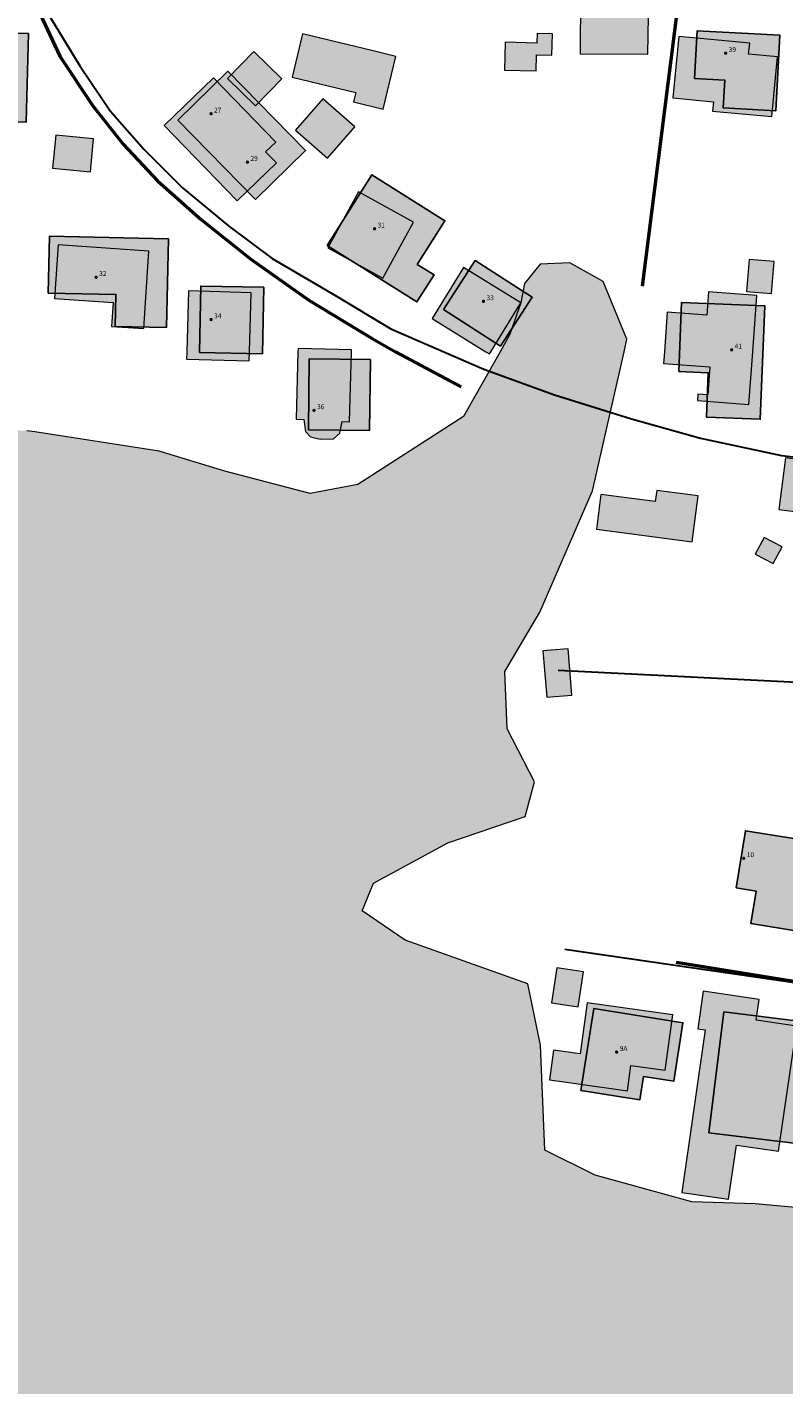
# Model space of a CAD drawing. Units: metres. Extents: x 525989 to 563124, y 130509 to 165732.
# Drawn here: x 553999 to 554124, y 150829 to 151053 of the extents above; entities that cross this region are included whole.
import ezdxf

# ---------------------------------------------------------------- set-up
doc = ezdxf.new("R2010")
doc.units = ezdxf.units.M
for name, color, linetype, lineweight in [('gurs_dtm_bu_stavbe', 252, 'Continuous', 20), ('gurs_dtm_lc_pokritost_tal', 252, 'Continuous', 20), ('gurs_dtm_tn_ceste', 137, 'Continuous', 50), ('gurs_ulice', 252, 'Continuous', 30)]:
    doc.layers.add(name, color=color, linetype=linetype, lineweight=lineweight)
doc.layers.add('gurs_dtm_bu_stavbe_polnilo', color=21, linetype='Continuous', lineweight=20, transparency=0.7)
doc.layers.add('gurs_dtm_lc_pokritost_tal_polnilo', color=252, linetype='Continuous', lineweight=20, transparency=0.7)
for name, color, linetype in [('gurs_hs', 252, 'Continuous'), ('gurs_hs_opis', 252, 'Continuous'), ('osm_stavbe', 252, 'Continuous')]:
    doc.layers.add(name, color=color, linetype=linetype)
doc.layers.add('osm_stavbe_polnilo', color=35, linetype='Continuous', transparency=0.7)
doc.styles.get("Standard").update_dxf_attribs({"font": 'arial.ttf'})

# ---------------------------------------------------------------- blocks, each defined once
blk = doc.blocks.new('GURS_HS')
h = blk.add_hatch(color=0)
h.dxf.hatch_style = 1
h.paths.add_polyline_path([(0.71, 0, 1), (-0.71, 0, 1)])

msp = doc.modelspace()

# ---------------------------------------------------------------- hatches: boundary and pattern name
at = {"layer": 'gurs_dtm_bu_stavbe_polnilo'}
for points in [[(554101.34, 151058.28), (554090.04, 151058.66), (554089.98, 151048.89), (554101.13, 151048.82)], [(554059.52, 151048.47), (554055.75, 151049.38), (554044.09, 151052.2), (554042.37, 151045.04), (554052.93, 151042.49), (554052.55, 151040.94), (554057.43, 151039.76)], [(554085.38, 151052.17), (554082.89, 151052.25), (554082.84, 151050.64), (554077.6, 151050.8), (554077.46, 151046.22), (554082.7, 151046.06), (554082.78, 151048.75), (554085.28, 151048.67)], [(554122.55, 151048.42), (554117.81, 151048.86), (554117.98, 151050.64), (554106.28, 151051.78), (554105.29, 151041.64), (554112.01, 151040.98), (554111.86, 151039.42), (554121.64, 151038.52)], [(554040.69, 151044.76), (554036.07, 151049.28), (554031.69, 151044.81), (554036.32, 151040.29)], [(554039.78, 151030.88), (554038.01, 151032.71), (554039.68, 151034.32), (554029.42, 151044.95), (554021.25, 151037.07), (554033.28, 151024.61)], [(554052.77, 151036.84), (554047.44, 151041.47), (554042.92, 151036.28), (554048.25, 151031.64)], [(554009.59, 151034.84), (554003.33, 151035.44), (554002.82, 151030.01), (554009.08, 151029.42)], [(554062.45, 151021.08), (554053.36, 151026.09), (554048.27, 151016.86), (554057.36, 151011.85)], [(554018.71, 151016.32), (554003.73, 151017.32), (554003.14, 151008.45), (554012.83, 151007.81), (554012.57, 151003.85), (554017.86, 151003.5)], [(554122.04, 151014.59), (554117.88, 151014.92), (554117.45, 151009.66), (554121.61, 151009.32)], [(554075.19, 150999.67), (554080.18, 151007.74), (554070.72, 151013.59), (554065.51, 151005.19), (554074.41, 150999.67), (554074.97, 150999.32)], [(554035.35, 150999.67), (554035.64, 151009.41), (554025.27, 151009.72), (554024.97, 150999.68), (554024.94, 150998.48), (554035.31, 150998.17)], [(554119.18, 151009), (554111.17, 151009.59), (554110.89, 151005.72), (554104.37, 151006.2), (554103.89, 150999.68), (554103.75, 150997.74), (554111.38, 150997.18), (554111.04, 150992.57), (554109.43, 150992.68), (554109.35, 150991.61), (554117.86, 150990.98), (554118.5, 150999.68)], [(554052.19, 150999.67), (554052.2, 150999.99), (554043.36, 151000.22), (554043.35, 150999.67), (554043.06, 150988.55), (554044.33, 150988.51), (554044.57, 150986.51), (554045.44, 150985.61), (554047.04, 150985.26), (554049.2, 150985.3), (554050.24, 150986.21), (554050.67, 150988.14), (554051.89, 150988.11)], [(554138.23, 150982.28), (554127.12, 150983.72), (554126.87, 150981.76), (554123.89, 150982.15), (554122.79, 150973.65), (554129.86, 150972.73), (554130.08, 150974.43), (554138.76, 150973.29), (554139.63, 150979.98), (554137.96, 150980.2)], [(554109.44, 150975.89), (554102.63, 150976.77), (554102.39, 150974.93), (554093.39, 150976.09), (554092.65, 150970.35), (554108.47, 150968.31)], [(554123.32, 150967.45), (554120.36, 150969.02), (554118.9, 150966.27), (554121.85, 150964.7)], [(554088.61, 150942.96), (554087.97, 150950.61), (554083.8, 150950.26), (554084.45, 150942.61)], [(554090.55, 150897.25), (554086.1, 150897.92), (554085.21, 150892.13), (554089.66, 150891.46)], [(554125.75, 150888.29), (554119.06, 150889.25), (554119.55, 150892.7), (554110.29, 150894.04), (554109.39, 150887.84), (554110.64, 150887.66), (554106.77, 150860.8), (554114.49, 150859.68), (554115.78, 150868.62), (554122.76, 150867.61)], [(554105.29, 150890.13), (554091.14, 150892.11), (554089.96, 150883.71), (554085.58, 150884.32), (554084.89, 150879.4), (554089.27, 150878.79), (554097.78, 150877.6), (554098.36, 150881.79), (554104.01, 150881)]]:
    msp.add_hatch(color=256, dxfattribs=at).paths.add_polyline_path(points)
at = {"layer": 'gurs_dtm_lc_pokritost_tal_polnilo'}
h = msp.add_hatch(color=94, dxfattribs=at)
h.paths.add_polyline_path([(554092.01, 150976.69), (554097.22, 150999.68), (554097.7, 151001.77), (554093.75, 151011.27), (554088.29, 151014.39), (554083.35, 151014.14), (554080.75, 151010.95), (554080.17, 151007.74), (554078.38, 151002.6), (554076.74, 150999.68), (554070.69, 150988.96), (554053.24, 150977.74), (554045.36, 150976.26), (554031.26, 150979.97), (554020.43, 150983.26), (553999.9, 150986.43), (553998.58, 150986.63), (553973.37, 150987.53), (553950.26, 150985.78), (553932.37, 150984.7), (553927.43, 150986.21), (553924.28, 150992.38), (553920.94, 150999.68), (552980.64, 150999.69), (552977.28, 150999.72), (552976.95, 150999.69), (552982.14, 150983.27), (552988.66, 150955.33), (552991.73, 150939.65), (552996.18, 150918.61), (553001.1, 150897.08), (553007.02, 150871.06), (553010.33, 150855.33), (553017.3, 150827.77), (553022.39, 150809.81), (553031.62, 150807.63), (553034.84, 150795.45), (553039.32, 150775.28), (553036.36, 150767.88), (553035.36, 150758.17), (553041, 150740.26), (553053.59, 150701.3), (553068.51, 150658.28), (553080.33, 150620.43), (553087.4, 150596.88), (553093.15, 150579.74), (553096.37, 150573.2), (553105.51, 150578.95), (553113.88, 150585.67), (553124.14, 150595.08), (553129.14, 150583.92), (553139.56, 150556.75), (553159.24, 150505.34), (553183.2, 150449.79), (553202.87, 150403.35), (553211.6, 150375.23), (553209.34, 150373.94), (553198.71, 150374.71), (553178.15, 150378.3), (553160.17, 150380.97), (553145.7, 150381.6), (553132.52, 150380.6), (553112.83, 150377.41), (553088.77, 150373.09), (553078.57, 150371.35), (553069.94, 150366.48), (553056.09, 150357.21), (553039.27, 150346.84), (553020.47, 150337.35), (553016.23, 150334.48), (553011.45, 150331.71), (553011.15, 150328.78), (553016.53, 150315.96), (553026.13, 150288.71), (553026.6, 150274.47), (553023.18, 150267.2), (553027.63, 150246.32), (553029.24, 150243.44), (553031.99, 150243.07), (553042.51, 150247.9), (553056.78, 150253.98), (553069.84, 150258.46), (553094.25, 150265.75), (553115.28, 150271.55), (553158.02, 150283.93), (553205.25, 150298.26), (553244.02, 150310.66), (553279.79, 150322), (553309.82, 150332.11), (553330.61, 150339.65), (553348.8, 150347.16), (553345.12, 150352.99), (553341.12, 150362.19), (553327.28, 150389.71), (553308.91, 150423.31), (553286.64, 150468.89), (553281.73, 150481.41), (553276.23, 150492.38), (553268.53, 150490.11), (553241.78, 150483.45), (553224.64, 150480.16), (553213.28, 150476.89), (553204.58, 150478.8), (553200.74, 150481.65), (553181.66, 150528.63), (553161.02, 150572.72), (553144.66, 150604.15), (553142.68, 150612.17), (553154.78, 150621.57), (553166.05, 150630.68), (553178.73, 150641.1), (553190.24, 150650.26), (553196.58, 150656.94), (553201.72, 150663.71), (553209.95, 150657.94), (553226.23, 150630.55), (553251.2, 150584.61), (553267.12, 150552.23), (553281.28, 150520.91), (553287.51, 150506.45), (553293.93, 150500.07), (553309.28, 150501.83), (553333.63, 150504.86), (553338, 150502.68), (553342.69, 150486.11), (553356.32, 150455.53), (553374.95, 150415.19), (553393.06, 150373.13), (553397.24, 150369.65), (553422.62, 150381.13), (553466.27, 150402.29), (553502.41, 150419.48), (553529.21, 150432.69), (553556.11, 150444.51), (553586.67, 150458.38), (553610.52, 150470.4), (553637.23, 150483.91), (553656.35, 150493.78), (553666.65, 150498.8), (553674.74, 150503.98), (553681.86, 150510.43), (553690.46, 150519.37), (553697.45, 150527.98), (553707.56, 150544.41), (553715.83, 150558.86), (553724.43, 150572.49), (553735.26, 150588.08), (553742.89, 150598.05), (553751.37, 150606.46), (553759.02, 150612.23), (553765.46, 150615.53), (553779.67, 150620.78), (553791.66, 150625.9), (553803.61, 150631.5), (553810.78, 150636.01), (553819.4, 150641.23), (553826.56, 150646.56), (553832.76, 150651.42), (553843.09, 150661.74), (553853.66, 150671.16), (553868.09, 150682.79), (553872.35, 150692.59), (553873.63, 150700.04), (553874.25, 150709.37), (553873.42, 150718.03), (553875.8, 150723.6), (553881.06, 150729.54), (553885.6, 150734.04), (553891.19, 150734.88), (553898.96, 150730.33), (553905.18, 150722.46), (553911.48, 150712.63), (553913.21, 150710.12), (553928.2, 150715.76), (553947.29, 150720.12), (553952.06, 150720.55), (553970.29, 150722.81), (553979.79, 150723.15), (553994.61, 150722.35), (553999.9, 150721.69), (554012.65, 150720.1), (554030.41, 150716.25), (554044.69, 150712.32), (554055.18, 150707.92), (554066.8, 150701.04), (554080.02, 150691.1), (554095.52, 150678.48), (554109.47, 150666.09), (554125.47, 150650.5), (554138.47, 150638.64), (554148.63, 150631.76), (554161.28, 150620.21), (554176.49, 150605.28), (554187.36, 150595.24), (554197.64, 150586.95), (554209.23, 150577.06), (554219.38, 150570.04), (554229.32, 150565.59), (554239.85, 150561.49), (554250.08, 150558.46), (554261.83, 150556.01), (554275.3, 150554.2), (554288.25, 150553.38), (554302.49, 150553.13), (554316.13, 150555.52), (554319.95, 150583.37), (554322.79, 150614.8), (554321.29, 150632.35), (554318.02, 150647.99), (554314.21, 150661.09), (554300.84, 150695.3), (554284.75, 150733.07), (554272.29, 150767.17), (554268.69, 150777.92), (554265.83, 150790.14), (554264.6, 150802.06), (554265.24, 150817.99), (554266.74, 150828.5), (554261.26, 150832.24), (554225.32, 150837.62), (554204.07, 150842.76), (554185.75, 150851.51), (554146.76, 150856.41), (554118.87, 150858.94), (554108.4, 150859.24), (554092.44, 150863.68), (554084.12, 150867.8), (554083.42, 150885.12), (554081.35, 150895.27), (554061.07, 150902.46), (554053.94, 150907.33), (554055.81, 150911.91), (554068.11, 150918.57), (554080.91, 150922.89), (554082.41, 150928.63), (554077.91, 150937.37), (554077.53, 150946.85), (554083.29, 150956.64)])
h.paths.add_polyline_path([(553302.78, 150695.16), (553279.25, 150738.49), (553298.93, 150757.48), (553317.97, 150727.82), (553355.9, 150656.79), (553386.95, 150587.76), (553399.27, 150555.06), (553403.11, 150539.99), (553381.21, 150525.54), (553370.59, 150551.99), (553339.41, 150626.03)], flags=0)
at = {"layer": 'osm_stavbe_polnilo'}
for points in [[(554108.87, 151044.83), (554113.87, 151044.57), (554113.62, 151039.95), (554122.32, 151039.5), (554122.98, 151051.96), (554109.28, 151052.69)], [(553987.12, 151037.9), (553998.44, 151037.6), (553998.83, 151052.27), (553987.51, 151052.58)], [(554023.49, 151037.91), (554036.33, 151024.84), (554044.62, 151032.94), (554031.78, 151046.01)], [(554048.18, 151017.23), (554063, 151007.91), (554065.83, 151012.37), (554063.05, 151014.11), (554067.62, 151021.33), (554055.58, 151028.91)], [(554002.08, 151009.38), (554013.27, 151009.15), (554013.15, 151003.86), (554021.64, 151003.69), (554021.95, 151018.34), (554002.28, 151018.76)], [(554067.4, 151006.67), (554076.81, 151000.61), (554082.06, 151008.7), (554072.65, 151014.77)], [(554027.08, 150999.56), (554037.47, 150999.35), (554037.69, 151010.34), (554027.3, 151010.54)], [(554106.26, 150996.41), (554111.13, 150996.21), (554110.82, 150988.88), (554119.72, 150988.52), (554120.5, 151007.26), (554106.73, 151007.82)], [(554045.1, 150986.8), (554055.19, 150986.7), (554055.31, 150998.39), (554045.22, 150998.49)], [(554115.74, 150911.14), (554119.03, 150910.6), (554118.16, 150905.25), (554125.94, 150903.99), (554126.98, 150910.39), (554125.28, 150910.67), (554126.64, 150919.05), (554117.27, 150920.56)], [(554090.08, 150877.64), (554099.84, 150876.12), (554100.45, 150879.96), (554105.43, 150879.18), (554106.95, 150888.85), (554092.21, 150891.17)], [(554111.24, 150870.67), (554127.08, 150868.72), (554129.55, 150888.68), (554113.71, 150890.62)]]:
    msp.add_hatch(color=256, dxfattribs=at).paths.add_polyline_path(points)

# ---------------------------------------------------------------- linework, layer by layer
at = {"layer": 'gurs_dtm_bu_stavbe'}
for points in [[(554101.34, 151058.28), (554090.04, 151058.66), (554089.98, 151048.89), (554101.13, 151048.82), (554101.34, 151058.28)], [(554059.52, 151048.47), (554055.75, 151049.38), (554044.09, 151052.2), (554042.37, 151045.04), (554052.93, 151042.49), (554052.55, 151040.94), (554057.43, 151039.76), (554059.52, 151048.47)], [(554085.38, 151052.17), (554082.89, 151052.25), (554082.84, 151050.64), (554077.6, 151050.8), (554077.46, 151046.22), (554082.7, 151046.06), (554082.78, 151048.75), (554085.28, 151048.67), (554085.38, 151052.17)], [(554122.55, 151048.42), (554117.81, 151048.86), (554117.98, 151050.64), (554106.28, 151051.78), (554105.29, 151041.64), (554112.01, 151040.98), (554111.86, 151039.42), (554121.64, 151038.52), (554122.55, 151048.42)], [(554040.69, 151044.76), (554036.07, 151049.28), (554031.69, 151044.81), (554036.32, 151040.29), (554040.69, 151044.76)], [(554039.78, 151030.88), (554038.01, 151032.71), (554039.68, 151034.32), (554029.42, 151044.95), (554021.25, 151037.07), (554033.28, 151024.61), (554039.78, 151030.88)], [(554052.77, 151036.84), (554047.44, 151041.47), (554042.92, 151036.28), (554048.25, 151031.64), (554052.77, 151036.84)], [(554009.59, 151034.84), (554003.33, 151035.44), (554002.82, 151030.01), (554009.08, 151029.42), (554009.59, 151034.84)], [(554062.45, 151021.08), (554053.36, 151026.09), (554048.27, 151016.86), (554057.36, 151011.85), (554062.45, 151021.08)], [(554018.71, 151016.32), (554003.73, 151017.32), (554003.14, 151008.45), (554012.83, 151007.81), (554012.57, 151003.85), (554017.86, 151003.5), (554018.71, 151016.32)], [(554122.04, 151014.59), (554117.88, 151014.92), (554117.45, 151009.66), (554121.61, 151009.32), (554122.04, 151014.59)], [(554075.19, 150999.67), (554080.18, 151007.74), (554070.72, 151013.59), (554065.51, 151005.19), (554074.41, 150999.67), (554074.97, 150999.32), (554075.19, 150999.67)], [(554035.35, 150999.67), (554035.64, 151009.41), (554025.27, 151009.72), (554024.97, 150999.68), (554024.94, 150998.48), (554035.31, 150998.17), (554035.35, 150999.67)], [(554119.18, 151009), (554111.17, 151009.59), (554110.89, 151005.72), (554104.37, 151006.2), (554103.89, 150999.68), (554103.75, 150997.74), (554111.38, 150997.18), (554111.04, 150992.57), (554109.43, 150992.68), (554109.35, 150991.61), (554117.86, 150990.98), (554118.5, 150999.68), (554119.18, 151009)], [(554052.19, 150999.67), (554052.2, 150999.99), (554043.36, 151000.22), (554043.35, 150999.67), (554043.06, 150988.55), (554044.33, 150988.51), (554044.57, 150986.51), (554045.44, 150985.61), (554047.04, 150985.26), (554049.2, 150985.3), (554050.24, 150986.21), (554050.67, 150988.14), (554051.89, 150988.11), (554052.19, 150999.67)], [(554138.23, 150982.28), (554127.12, 150983.72), (554126.87, 150981.76), (554123.89, 150982.15), (554122.79, 150973.65), (554129.86, 150972.73), (554130.08, 150974.43), (554138.76, 150973.29), (554139.63, 150979.98), (554137.96, 150980.2), (554138.23, 150982.28)], [(554109.44, 150975.89), (554102.63, 150976.77), (554102.39, 150974.93), (554093.39, 150976.09), (554092.65, 150970.35), (554108.47, 150968.31), (554109.44, 150975.89)], [(554123.32, 150967.45), (554120.36, 150969.02), (554118.9, 150966.27), (554121.85, 150964.7), (554123.32, 150967.45)], [(554088.61, 150942.96), (554087.97, 150950.61), (554083.8, 150950.26), (554084.45, 150942.61), (554088.61, 150942.96)], [(554090.55, 150897.25), (554086.1, 150897.92), (554085.21, 150892.13), (554089.66, 150891.46), (554090.55, 150897.25)], [(554125.75, 150888.29), (554119.06, 150889.25), (554119.55, 150892.7), (554110.29, 150894.04), (554109.39, 150887.84), (554110.64, 150887.66), (554106.77, 150860.8), (554114.49, 150859.68), (554115.78, 150868.62), (554122.76, 150867.61), (554125.75, 150888.29)], [(554105.29, 150890.13), (554091.14, 150892.11), (554089.96, 150883.71), (554085.58, 150884.32), (554084.89, 150879.4), (554089.27, 150878.79), (554097.78, 150877.6), (554098.36, 150881.79), (554104.01, 150881), (554105.29, 150890.13)]]:
    msp.add_lwpolyline(points, close=True, dxfattribs=at)
at = {"layer": 'gurs_dtm_lc_pokritost_tal', "color": 96}
msp.add_lwpolyline([(554146.76, 150856.41), (554118.87, 150858.94), (554108.4, 150859.24), (554092.44, 150863.68), (554084.12, 150867.8), (554083.42, 150885.12), (554081.35, 150895.27), (554061.07, 150902.46), (554053.94, 150907.33), (554055.81, 150911.91), (554068.11, 150918.57), (554080.91, 150922.89), (554082.41, 150928.63), (554077.91, 150937.37), (554077.53, 150946.85), (554083.29, 150956.64), (554092.01, 150976.69), (554092.01, 150976.69), (554097.22, 150999.68), (554097.7, 151001.77), (554093.75, 151011.27), (554088.29, 151014.39), (554083.35, 151014.14), (554080.75, 151010.95), (554080.17, 151007.74), (554078.38, 151002.6), (554076.74, 150999.68), (554070.69, 150988.96), (554053.24, 150977.74), (554045.36, 150976.26), (554031.26, 150979.97), (554020.43, 150983.26), (553999.9, 150986.43), (553998.58, 150986.63)], dxfattribs=at)
at = {"layer": 'gurs_dtm_tn_ceste'}
for points in [[(554111.11, 151096.01, 257.93), (554110.01, 151086.74, 257.88), (554106.56, 151060.58, 257.9), (554100.23, 151010.51, 257.68)], [(553990.86, 151086.62, 258.23), (553993, 151075.01, 258.16), (553996.64, 151064.58, 258.14), (553999.91, 151057.19, 257.78), (554003.99, 151048.51, 257.83), (554009.47, 151040.31, 257.74), (554014.47, 151033.99, 257.74), (554020.16, 151027.93, 257.8), (554027.42, 151021.48, 257.79), (554035.56, 151014.97, 257.84), (554045.16, 151008.19, 257.84), (554055.6, 151001.85, 257.84), (554059.44, 150999.67, 257.82), (554070.32, 150993.86, 257.77)], [(554175.03, 150888.15, 256.99), (554152.9, 150891.19, 256.99), (554105.84, 150898.8, 257.14)]]:
    msp.add_polyline3d(points, dxfattribs=at)
at = {"layer": 'gurs_ulice', "linetype": 'Continuous'}
for points in [[(553997.48, 151065.19), (554001.99, 151055.65), (554007.29, 151046.9), (554012.32, 151039.48), (554017.89, 151033.12), (554024.25, 151026.76), (554031.93, 151020.4), (554039.09, 151015.1), (554049.42, 151009.01), (554058.7, 151003.44), (554074.07, 150996.82), (554085.73, 150992.58), (554098.45, 150988.6), (554109.88, 150985.39), (554123.25, 150982.52), (554138.53, 150980.8), (554151.33, 150980.04), (554165.52, 150979.58)], [(554086.33, 150947.09), (554160.95, 150943.33), (554172.01, 150941.86), (554186.61, 150940.33), (554202.09, 150938.37), (554224.33, 150934.01), (554245.04, 150930.74), (554264.22, 150927.91), (554282.31, 150925.07), (554288.32, 150924.29)], [(554087.42, 150901), (554275.66, 150873.67)]]:
    msp.add_lwpolyline(points, dxfattribs=at)
at = {"layer": 'osm_stavbe'}
for points in [[(554108.87, 151044.83), (554113.87, 151044.57), (554113.62, 151039.95), (554122.32, 151039.5), (554122.98, 151051.96), (554109.28, 151052.69), (554108.87, 151044.83)], [(553987.12, 151037.9), (553998.44, 151037.6), (553998.83, 151052.27), (553987.51, 151052.58), (553987.12, 151037.9)], [(554023.49, 151037.91), (554036.33, 151024.84), (554044.62, 151032.94), (554031.78, 151046.01), (554023.49, 151037.91)], [(554048.18, 151017.23), (554063, 151007.91), (554065.83, 151012.37), (554063.05, 151014.11), (554067.62, 151021.33), (554055.58, 151028.91), (554048.18, 151017.23)], [(554002.08, 151009.38), (554013.27, 151009.15), (554013.15, 151003.86), (554021.64, 151003.69), (554021.95, 151018.34), (554002.28, 151018.76), (554002.08, 151009.38)], [(554067.4, 151006.67), (554076.81, 151000.61), (554082.06, 151008.7), (554072.65, 151014.77), (554067.4, 151006.67)], [(554027.08, 150999.56), (554037.47, 150999.35), (554037.69, 151010.34), (554027.3, 151010.54), (554027.08, 150999.56)], [(554106.26, 150996.41), (554111.13, 150996.21), (554110.82, 150988.88), (554119.72, 150988.52), (554120.5, 151007.26), (554106.73, 151007.82), (554106.26, 150996.41)], [(554045.1, 150986.8), (554055.19, 150986.7), (554055.31, 150998.39), (554045.22, 150998.49), (554045.1, 150986.8)], [(554115.74, 150911.14), (554119.03, 150910.6), (554118.16, 150905.25), (554125.94, 150903.99), (554126.98, 150910.39), (554125.28, 150910.67), (554126.64, 150919.05), (554117.27, 150920.56), (554115.74, 150911.14)], [(554090.08, 150877.64), (554099.84, 150876.12), (554100.45, 150879.96), (554105.43, 150879.18), (554106.95, 150888.85), (554092.21, 150891.17), (554090.08, 150877.64)], [(554111.24, 150870.67), (554127.08, 150868.72), (554129.55, 150888.68), (554113.71, 150890.62), (554111.24, 150870.67)]]:
    msp.add_lwpolyline(points, close=True, dxfattribs=at)

# ---------------------------------------------------------------- block references
at = {"layer": 'gurs_hs', "color": 252, "xscale": 0.4, "yscale": 0.4, "zscale": 0.4}
for p in [(554114, 151049), (554029, 151039), (554035, 151031), (554056, 151020), (554010, 151012), (554074, 151008), (554029, 151005), (554115, 151000), (554046, 150990), (554117, 150916), (554096, 150884)]:
    msp.add_blockref('GURS_HS', p, dxfattribs=at)

# ---------------------------------------------------------------- texts
at = {"layer": 'gurs_hs_opis'}
for s, p in [('39', (554114.5, 151049.2)), ('27', (554029.5, 151039.2)), ('29', (554035.5, 151031.2)), ('31', (554056.5, 151020.2)), ('32', (554010.5, 151012.2)), ('33', (554074.5, 151008.2)), ('34', (554029.5, 151005.2)), ('41', (554115.5, 151000.2)), ('36', (554046.5, 150990.2)), ('10', (554117.5, 150916.2)), ('9A', (554096.5, 150884.2))]:
    msp.add_text(s, height=0.8, dxfattribs=at).set_placement(p)

doc.saveas('drawing.dxf')
